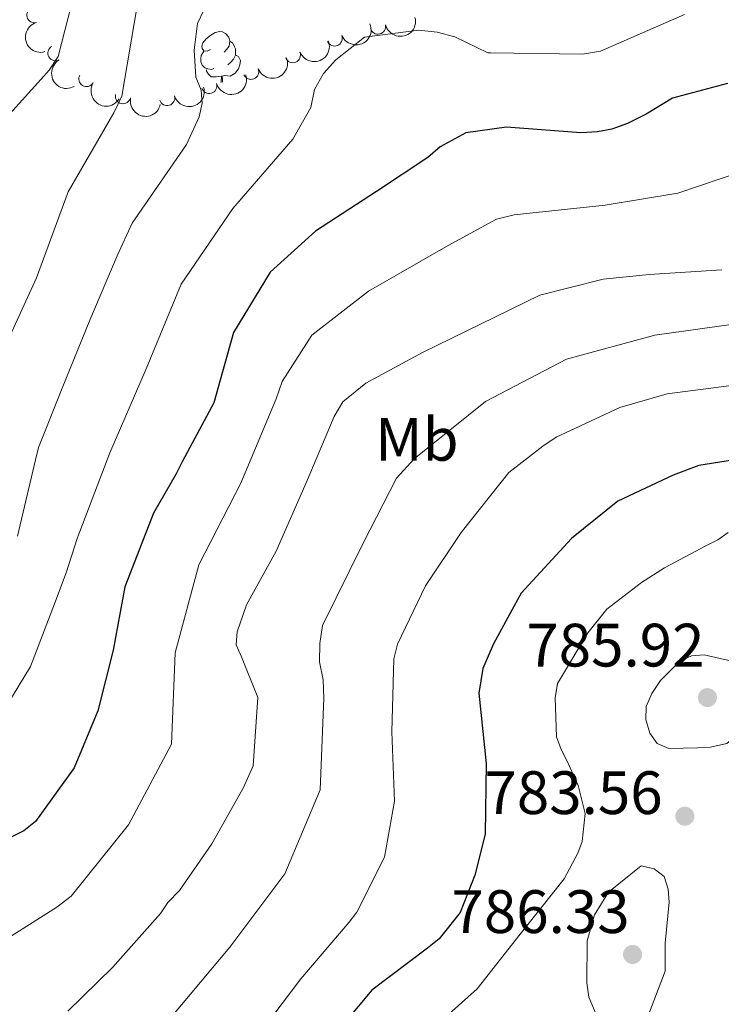
# Model space of a CAD drawing. Units: metres. Extents: x 620685 to 625192, y 708473 to 711522.
# Drawn here: x 623213 to 623328, y 710721 to 710882 of the extents above; entities that cross this region are included whole.
import ezdxf
from ezdxf.enums import TextEntityAlignment as Align

# ---------------------------------------------------------------- set-up
doc = ezdxf.new("R2010")
doc.units = ezdxf.units.M
doc.header["$MEASUREMENT"] = 0
for name, color, linetype, lineweight in [('Carátula', 7, 'Continuous', 5), ('Elementos auxiliares', 7, 'Continuous', 5), ('Entidades rústicas y varios', 7, 'Continuous', 5), ('Relieve y altimetría', 7, 'Continuous', 5), ('Textos de rotulación', 7, 'Continuous', 5)]:
    doc.layers.add(name, color=color, linetype=linetype, lineweight=lineweight)
doc.styles.add('Style-arial', font='arial.shx', dxfattribs={"bigfont": 'arialbig.shx'})
doc.styles.add('Style-Arial Narrow', font='txt')

# ---------------------------------------------------------------- blocks, each defined once
blk = doc.blocks.new('5PATER')
at = {"layer": 'Relieve y altimetría', "linetype": 'Continuous', "lineweight": 5}
h = blk.add_hatch(color=250, dxfattribs=at)
edge = h.paths.add_edge_path()
edge.add_ellipse((0, 0), major_axis=(-1.095731442945027, -1.110710700472634), ratio=0.9994222409660319, start_angle=0, end_angle=360)

msp = doc.modelspace()

# ---------------------------------------------------------------- linework, layer by layer
at = {"layer": 'Carátula', "color": 7, "linetype": 'Continuous', "lineweight": 5}
msp.add_3dface([(620737.8899999999, 708473.0800000001), (625192.19, 708551.98), (625139.5900000001, 711521.53), (620685.29, 711442.6200000001)], dxfattribs=at)
at = {"layer": 'Elementos auxiliares', "color": 250, "linetype": 'Continuous', "lineweight": 5}
msp.add_3dface([(621604.24, 708882.3999999999), (621563.8500000001, 711195.7), (624985.3800000001, 711256.3600000001), (625026.9099999999, 708943.03)], dxfattribs=at)
at = {"layer": 'Entidades rústicas y varios', "color": 92, "linetype": 'Continuous', "lineweight": 5, "flags": 128}
for points in [[(623243.97, 710877.3900000001), (623243.44, 710877.1200000001), (623242.9099999999, 710877.1799999999), (623242.6399999999, 710877.55), (623242.5900000001, 710877.97), (623242.75, 710878.49), (623243.23, 710879.0900000001), (623243.8600000001, 710879.6200000001), (623244.76, 710880.2), (623245.51, 710880.3600000001), (623245.9299999999, 710880.31), (623246.46, 710879.99), (623246.99, 710879.4099999999), (623247.1499999999, 710878.77), (623247.04, 710877.9199999999), (623246.6200000001, 710877.3900000001), (623246.2, 710876.96)], [(623247.1499999999, 710878.77), (623247.6300000001, 710878.45), (623247.94, 710877.81), (623248.1000000001, 710877.49), (623248.1000000001, 710876.9099999999), (623248.1000000001, 710876.49), (623247.73, 710875.8), (623247.31, 710875.3200000001), (623246.8300000001, 710874.8999999999)], [(623244.55, 710874.31), (623244.1300000001, 710874.1499999999), (623243.54, 710874.21), (623243.0700000001, 710874.4199999999), (623242.6399999999, 710874.8400000001), (623242.4299999999, 710875.4299999999), (623242.4299999999, 710875.8500000001), (623242.48, 710876.4299999999), (623242.9099999999, 710877.1200000001)], [(623248.1000000001, 710876.49), (623248.56, 710876.24), (623248.8999999999, 710875.6200000001), (623248.79, 710874.8999999999), (623248.5800000001, 710874.26), (623248, 710873.52), (623247.2, 710873.04), (623246.3500000001, 710873.1400000001), (623245.9199999999, 710873.01)], [(623245.81, 710873.01), (623244.9199999999, 710872.9299999999), (623244.0800000001, 710872.9299999999), (623243.6499999999, 710873.3600000001), (623243.3300000001, 710873.8300000001), (623243.3300000001, 710874.1499999999)], [(623245.74, 710871.99), (623245.81, 710873.01), (623245.9199999999, 710873.01), (623245.96, 710872.4299999999), (623245.98, 710872.06)]]:
    msp.add_lwpolyline(points, dxfattribs=at)
at = {"layer": 'Entidades rústicas y varios', "color": 92, "linetype": 'Continuous', "lineweight": 5}
for centre, radius, start, end in [((623215.1804625175, 710883.0372083492, 727.6936501073195), 1.250091938746999, 106.2905952092235, 285.5041496282189), ((623271.3847892976, 710881.1608695104, 745.1195705437104), 1.250091938746999, 193.9977385761264, 13.21129299512183), ((623264.2942512832, 710879.2154970753, 743.7097203001136), 1.250091938746999, 202.7461740406129, 21.95972845960837), ((623218.6443649454, 710876.8108323687, 730.0457095032332), 1.250091938746999, 119.4834095561816, 298.696963975177), ((623257.4571976599, 710876.4836369918, 742.280861232105), 1.250091938746999, 202.7461740406129, 21.95972845960837), ((623223.710842438, 710872.5732837496, 733.1409417508074), 1.250091938746998, 149.1915691515273, 328.4051235705227), ((623250.6201440368, 710873.7517769081, 740.8520021640965), 1.250091938746999, 202.7461740406129, 21.95972845960837), ((623243.7829981314, 710871.4488179346, 738.8706354733754), 1.250091938746999, 197.0417491672898, 16.25530358628522), ((623229.6921945724, 710869.7707892787, 736.24), 1.250091938746998, 167.9473591095756, 347.1609135285711), ((623236.8882941653, 710869.4619459086, 736.6876565978685), 1.250091938746999, 197.0417491672898, 16.25530358628522)]:
    msp.add_arc(centre, radius, start, end, dxfattribs=at)
at = {"layer": 'Entidades rústicas y varios', "color": 92, "linetype": 'Continuous', "lineweight": 5, "extrusion": (0.1975350870722158, -0.1097771888480043, 0.9741297953476229)}
msp.add_arc((924108.3396180185, -194104.9776254601, 45777.18068879764), 2.516055640060342, 45.36446333574661, 225.9090503451192, dxfattribs=at)
at = {"layer": 'Entidades rústicas y varios', "color": 92, "linetype": 'Continuous', "lineweight": 5, "extrusion": (0.08687169080594473, 0.2086251450628964, 0.9741297953476229)}
for centre in [(-302111.38412135, -872503.7286411421, 203175.9614229088), (-302106.1225436808, -872499.0346222868, 203173.4056476027), (-302100.8609660117, -872494.3406034312, 203170.8498722966)]:
    msp.add_arc(centre, 2.516055640060343, 45.36446333574665, 225.9090503451193, dxfattribs=at)
at = {"layer": 'Entidades rústicas y varios', "color": 92, "linetype": 'Continuous', "lineweight": 5, "extrusion": (0.117592129389889, 0.1929850588039133, 0.9741297953476229)}
msp.add_arc((-162346.8210701804, -907116.6181948469, 211207.2842423348), 2.516055640060342, 45.36446333574664, 225.9090503451193, dxfattribs=at)
at = {"layer": 'Entidades rústicas y varios', "color": 92, "linetype": 'Continuous', "lineweight": 5, "extrusion": (0.2173759615225785, -0.06179670839237886, 0.9741297953476231)}
msp.add_arc((854198.9877614791, -394434.6349864791, 92254.25346272506), 2.516055640060342, 45.36446333574663, 225.9090503451193, dxfattribs=at)
at = {"layer": 'Entidades rústicas y varios', "color": 92, "linetype": 'Continuous', "lineweight": 5, "extrusion": (0.1071781225183304, 0.1989572614142144, 0.974129795347623)}
for centre in [(-211557.0093943279, -897418.871002407, 208951.0802176712), (-211551.8817070683, -897414.4750713173, 208947.8194488624)]:
    msp.add_arc(centre, 2.516055640060342, 45.36446333574666, 225.9090503451193, dxfattribs=at)
at = {"layer": 'Entidades rústicas y varios', "color": 92, "linetype": 'Continuous', "lineweight": 5, "extrusion": (0.2194296298841038, 0.05405348596458394, 0.9741297953476229)}
msp.add_arc((541169.50038275, -754948.0007297598, 175893.25241272), 2.516055640060342, 45.36446333574665, 225.9090503451193, dxfattribs=at)
at = {"layer": 'Entidades rústicas y varios', "color": 92, "linetype": 'Continuous', "lineweight": 5, "extrusion": (0.1903973031505632, 0.1217374583642634, 0.9741297953476231)}
msp.add_arc((263183.6998715738, -884356.8695172771, 205918.1141910187), 2.516055640060343, 45.36446333574665, 225.9090503451193, dxfattribs=at)
at = {"layer": 'Relieve y altimetría', "color": 30, "linetype": 'Continuous', "lineweight": 5, "flags": 128}
for points, elevation in [([(623221.74, 710886.73), (623219.05, 710876.27), (623217.6000000001, 710874.01), (623216.25, 710872.5), (623211.1399999999, 710866.8900000001), (623210.54, 710864.8600000001), (623210.26, 710862.51), (623208.3300000001, 710851.6400000001), (623205.51, 710842.8800000001), (623203.6699999999, 710838.5900000001), (623197.6699999999, 710829.24), (623194.31, 710826.74), (623192.0800000001, 710826.7), (623189.74, 710826.98), (623187.6000000001, 710827.6799999999), (623183.74, 710829.53), (623181.9099999999, 710830.98), (623179.8500000001, 710833.29), (623178.76, 710834.97), (623174.44, 710844.99), (623172.8700000001, 710855.8), (623171.8200000001, 710866.73), (623168.98, 710877.2), (623166.48, 710886.6100000001)], 730), ([(623243.9099999999, 710886.06), (623241.8600000001, 710881.6699999999), (623241.3, 710877.3), (623241.5900000001, 710872.8500000001), (623242.48, 710870.74), (623242.6200000001, 710868.6100000001), (623242.1300000001, 710866.3700000001), (623240.0900000001, 710861.8700000001), (623237.3899999999, 710858), (623231.1699999999, 710848.96), (623228.72, 710843.6100000001), (623224.23, 710833.1100000001), (623219.75, 710821.98), (623215.8800000001, 710812.24), (623215.3899999999, 710810.22), (623212.4199999999, 710797.73)], 740), ([(623156.6100000001, 710884.3700000001), (623159.94, 710869.74), (623161.26, 710854.8200000001), (623164.1499999999, 710840.6499999999), (623167.1300000001, 710831.8999999999), (623169.8300000001, 710823.3400000001), (623171.1399999999, 710821.24), (623176.53, 710811.1300000001), (623177.8300000001, 710809.24), (623179.3500000001, 710807.5700000001), (623181.29, 710806.3200000001), (623187.6100000001, 710803.46), (623193.5800000001, 710802.1799999999), (623195.48, 710802.8500000001), (623202.73, 710807.3400000001), (623203.6499999999, 710809.69), (623206.79, 710818.1400000001), (623210.03, 710827.97), (623215.52, 710840.03), (623220.71, 710854.1000000001), (623228.2, 710867.05), (623229.46, 710869.77), (623231.98, 710884.55)], 735), ([(623321.55, 710883.1300000001), (623307.8, 710877.1400000001), (623304.8400000001, 710876.6499999999), (623289.8500000001, 710876.8400000001), (623289.3500000001, 710876.8300000001), (623283.97, 710879.49), (623281.0700000001, 710880.25), (623278.0900000001, 710880.55), (623269.1699999999, 710879.44), (623264.49, 710875.6799999999), (623262.45, 710873.49), (623261.01, 710870.8500000001), (623260.4099999999, 710867.9099999999), (623257.45, 710862.7), (623247.6300000001, 710851.3600000001), (623239.1799999999, 710839.01), (623233.49, 710825.1300000001), (623227.51, 710811.3700000001), (623222.1699999999, 710797.3800000001), (623220.3899999999, 710791.72), (623218.49, 710786.6799999999), (623214.53, 710776.4099999999), (623208.74, 710766.95)], 745), ([(623206.1699999999, 710728.98), (623218.8300000001, 710737.01), (623221.2, 710738.8400000001), (623230.6000000001, 710750.5), (623237.6200000001, 710763.69), (623238.22, 710778.6699999999), (623242.0900000001, 710793.0700000001), (623248.97, 710806.3999999999), (623254.75, 710820.23), (623255.73, 710823.06), (623260.5800000001, 710830.6300000001), (623269.8500000001, 710837.8300000001), (623282.8600000001, 710845.3), (623290.75, 710849.6300000001), (623293.6599999999, 710850.3300000001), (623308.5700000001, 710851.9299999999), (623320.4099999999, 710853.8700000001), (623334.6100000001, 710858.6799999999)], 755), ([(623327.6499999999, 710841.3200000001), (623315.76, 710840.5800000001), (623308.23, 710839.81), (623297.8600000001, 710837.1799999999), (623288.1699999999, 710832.44), (623278.69, 710827.81), (623269.4199999999, 710822.76), (623265.6499999999, 710819.72), (623264.2, 710817.3500000001), (623259.8200000001, 710806.8600000001), (623254.71, 710795.29), (623249.8700000001, 710786.5), (623248.3500000001, 710782.1100000001), (623248.1799999999, 710779.98), (623249.06, 710777.98), (623251.73, 710771.3300000001), (623250.97, 710760.1599999999), (623249.3400000001, 710756.52), (623244.19, 710747.3900000001), (623238.9099999999, 710739.76), (623237.03, 710737.81), (623235.79, 710735.98), (623227.97, 710727.1300000001), (623220.6599999999, 710719.99)], 760), ([(623331.51, 710832.7), (623316.6699999999, 710830.6599999999), (623302.23, 710826.72), (623288.98, 710819.77), (623277.28, 710810.4199999999), (623274.3999999999, 710807.26), (623268.94, 710796.5700000001), (623262.3300000001, 710783.1100000001), (623261.8500000001, 710780.1499999999), (623261.8, 710777.1499999999), (623262.4099999999, 710774.21), (623262.52, 710771.21), (623261.9299999999, 710756.24), (623256.1599999999, 710742.5), (623247.1799999999, 710730.49), (623237.56, 710719.01)], 765), ([(623330.04, 710822.51), (623318.69, 710821.04), (623310.97, 710818.78), (623300.54, 710813.9199999999), (623298.3300000001, 710812.5), (623292.78, 710808.1499999999), (623284.98, 710798.3400000001), (623279.1799999999, 710789.6300000001), (623274.5700000001, 710780.0900000001), (623273.97, 710777.6400000001), (623273.6599999999, 710765.73), (623274.0700000001, 710754.3700000001), (623272.4299999999, 710745.2), (623267.9099999999, 710736.19), (623266.6699999999, 710734.5700000001), (623258.75, 710725.3), (623254.1799999999, 710719.26)], 770), ([(623328.6799999999, 710798.3600000001), (623327, 710797.1599999999), (623325, 710796.1699999999), (623318.25, 710792.54), (623314.48, 710790.1400000001), (623308.81, 710785.79), (623305.69, 710781.9099999999), (623300.74, 710773.6400000001), (623300.3600000001, 710771.29), (623300.5700000001, 710764.9199999999), (623301.3600000001, 710762.81), (623302.3400000001, 710760.9099999999), (623304.1200000001, 710756.9099999999), (623305.26, 710752.3600000001), (623304.81, 710747.78), (623304.1000000001, 710745.8500000001), (623301.8300000001, 710741.6699999999), (623294.6599999999, 710732.6200000001), (623287.5900000001, 710723.6699999999), (623280.48, 710717.28)], 780), ([(623332.04, 710769.71), (623330.31, 710765.3300000001), (623328.4299999999, 710763.81), (623325.78, 710763.23), (623323.6599999999, 710763.0800000001), (623318.98, 710763), (623317.06, 710763.8200000001), (623315.8600000001, 710765.5), (623315.1799999999, 710767.72), (623315.25, 710769.8400000001), (623316.1699999999, 710771.99), (623317.6200000001, 710774.1400000001), (623320.75, 710777.27), (623322.6499999999, 710778.1599999999), (623324.77, 710778.3), (623331.1699999999, 710776.8200000001), (623332.27, 710775.03), (623332.04, 710769.71)], 785), ([(623318.3800000001, 710731.1100000001), (623318.3500000001, 710726.54), (623315.1000000001, 710717.98), (623313.0800000001, 710717.8400000001), (623308.8300000001, 710718.0800000001), (623307.1100000001, 710719.3300000001), (623305.8899999999, 710722.28), (623305.53, 710724.6100000001), (623305.6200000001, 710731.52), (623306.8200000001, 710735.79), (623309.0900000001, 710739.45), (623314.4299999999, 710743.79), (623316.5700000001, 710743.3), (623318.1799999999, 710742.05), (623318.8600000001, 710739.94), (623319, 710737.8200000001), (623318.3800000001, 710731.1100000001)], 785)]:
    msp.add_lwpolyline(points, dxfattribs=dict(at, elevation=elevation))
at = {"layer": 'Relieve y altimetría', "color": 30, "linetype": 'Continuous', "lineweight": 25, "flags": 128}
for points, elevation in [([(623328.54, 710871.8300000001), (623319.55, 710869.44), (623315.23, 710866.81), (623312.1799999999, 710865.27), (623309.6499999999, 710864.3800000001), (623307.3200000001, 710863.9099999999), (623304.56, 710863.76), (623292.4199999999, 710864.71), (623285.75, 710863.74), (623281.54, 710861.44), (623279.55, 710859.7), (623271.1399999999, 710854.1400000001), (623261.1599999999, 710847.69), (623253.73, 710840.97), (623247.75, 710831.0900000001), (623244.55, 710819.55), (623239.3999999999, 710810.01), (623238.3800000001, 710807.97), (623234.6599999999, 710801.53), (623229.99, 710789.44), (623228.05, 710779.0900000001), (623225.56, 710769.1699999999), (623221.69, 710759.8500000001), (623215.3600000001, 710751.03), (623213.48, 710749.51), (623211.48, 710748.51)], 750), ([(623333.8600000001, 710810.8700000001), (623323.8899999999, 710809.3200000001), (623319.6699999999, 710807.75), (623310.6100000001, 710803.45), (623303.06, 710797.3700000001)], 775), ([(623303.06, 710797.3700000001), (623294.8300000001, 710788.3999999999), (623293.5900000001, 710786.25), (623290.3, 710780.1400000001), (623288.56, 710776.0700000001), (623287.8999999999, 710772.02), (623289.06, 710760.56), (623288.94, 710748.98), (623287.25, 710742.25), (623284.81, 710736.1499999999), (623281.3800000001, 710731.8400000001), (623279.5, 710730.3200000001), (623270.3700000001, 710723.46), (623265.8999999999, 710718.0700000001)], 775)]:
    msp.add_lwpolyline(points, dxfattribs=dict(at, elevation=elevation))

# ---------------------------------------------------------------- block references
at = {"layer": 'Relieve y altimetría', "color": 250, "linetype": 'Continuous', "lineweight": 5}
for p in [(623325.28, 710771.3200000001, 785.9200000000001), (623321.5900000001, 710751.8999999999, 783.5600000000001), (623313.03, 710729.28, 786.33)]:
    msp.add_blockref('5PATER', p, dxfattribs=at)

# ---------------------------------------------------------------- texts
at = {"layer": 'Entidades rústicas y varios', "color": 92, "linetype": 'Continuous', "lineweight": 5, "style": 'Style-Arial Narrow'}
msp.add_text('Mb', height=6.999960000000001, dxfattribs=at).set_placement((623277.7448305837, 710813.5899799999, 764.14), align=Align.MIDDLE_CENTER)
at = {"layer": 'Textos de rotulación', "color": 250, "linetype": 'Continuous', "lineweight": 5, "style": 'Style-arial'}
for s, p in [('785.92', (623295.6499999999, 710776.4099999999, 785.9200000000001)), ('783.56', (623288.8, 710752.26, 783.5600000000001)), ('786.33', (623283.3999999999, 710732.79, 786.33))]:
    msp.add_text(s, height=6.999960000000001, dxfattribs=at).set_placement(p)

doc.saveas('drawing.dxf')
